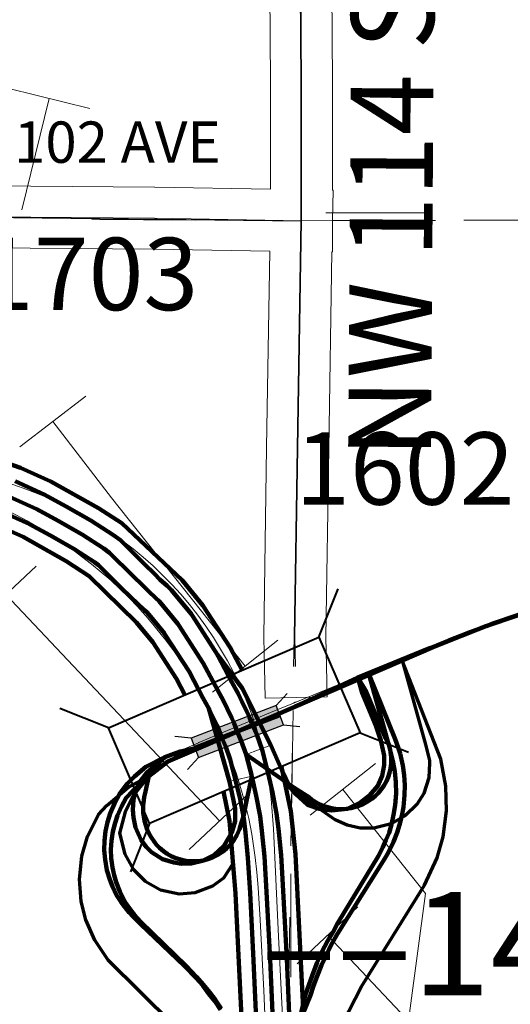
# Model space of a CAD drawing. Extents: x -24 to 20, y -39.8 to -5.8.
# Drawn here: x -14.5 to -14, y -18.2 to -17.3 of the extents above; entities that cross this region are included whole.
import ezdxf
from ezdxf.enums import TextEntityAlignment as Align

# ---------------------------------------------------------------- set-up
doc = ezdxf.new("R2010")
doc.units = ezdxf.units.MI
doc.header["$MEASUREMENT"] = 0
doc.linetypes.add('DGN Style 1', pattern=[0.03005, 5e-05, -0.03])
doc.linetypes.add('DGN Style 2', pattern=[0.05, 0.03, -0.02])
for name, color, linetype, lineweight in [('tdCoDivCarto', 2, 'Continuous', 0), ('tdCoPipe1', 7, 'Continuous', 0), ('tdCoPipe2', 7, 'Continuous', 0), ('tdCoPriCL', 7, 'Continuous', 0), ('tdCoPriDiv', 1, 'Continuous', 140), ('tdCoPriNonDiv', 1, 'Continuous', 211), ('tdCoPriNonDivCL', 16, 'Continuous', 0), ('tdCoPriRamp', 1, 'Continuous', 70), ('tdCoSecRdNmbr', 1, 'Continuous', 13), ('tdCoSecRdTxt', 7, 'Continuous', 0), ('tdCoSecRteBand', 7, 'Continuous', 30), ('tdCoSecRteCL', 7, 'Continuous', 0), ('tdCoSectLine', 7, 'DGN Style 1', 13), ('tdCoSectLinePart', 7, 'DGN Style 1', 13), ('tdCoStrucNonDivPri', 7, 'Continuous', 40), ('tdCoSurfAsphalt', 2, 'Continuous', 0), ('tdPIDivCL', 2, 'DGN Style 1', 0), ('tdPIPri', 1, 'Continuous', 0), ('tdPIPriCL', 1, 'DGN Style 1', 0), ('tdPISecCL', 4, 'DGN Style 2', 0), ('tdPISectLine', 7, 'DGN Style 1', 13), ('tdPIStruc', 7, 'Continuous', 0), ('tdStHwyPriRefPost1', 7, 'Continuous', 0)]:
    doc.layers.add(name, color=color, linetype=linetype, lineweight=lineweight)
doc.styles.add('Style-Century Gothic', font='GOTHIC.TTF')
doc.styles.add('Style-Tw Cen MT', font='TCM_____.TTF')
doc.styles.add('Style-Verdana', font='verdana.ttf')

# ---------------------------------------------------------------- blocks, each defined once
blk = doc.blocks.new('BR_PRI_NON_DIV')
at = {"layer": 'tdPIStruc', "color": 7, "linetype": 'Continuous', "lineweight": 30, "flags": 128}
for points in [[(0.022, 0.01), (-0.022, 0.01), (-0.02907, 0.01707)], [(0.022, -0.01), (0.022, 0), (0.022, 0.01), (0.02907, 0.01707)], [(-0.022, 0.01), (-0.022, 0), (-0.022, -0.01), (-0.02907, -0.01707)], [(-0.022, -0.01), (0.022, -0.01), (0.02907, -0.01707)]]:
    blk.add_lwpolyline(points, dxfattribs=at)
at = {"layer": 'tdPIStruc', "color": 1, "linetype": 'Continuous', "lineweight": 200, "flags": 128}
blk.add_lwpolyline([(-0.022, 0), (0, 0), (0.022, 0)], dxfattribs=at)
at = {"layer": 'tdPIStruc', "color": 250, "linetype": 'Continuous', "lineweight": 30}
blk.add_solid([(-0.022, 0.01), (0.022, 0.01), (-0.022, -0.01), (0.022, -0.01)], dxfattribs=at)
blk = doc.blocks.new('BRIGE2')
at = {"layer": 'tdCoStrucNonDivPri', "color": 7, "linetype": 'Continuous', "lineweight": 40}
for p, q in [((-0.10645, 0.04811), (-0.14208, 0.08376)), ((0.11525, 0.04811), (0.1509, 0.08376)), ((-0.10645, -0.05263), (-0.10645, 0.04811)), ((-0.10645, 0.04811), (0.11525, 0.04811)), ((0.11525, 0.04811), (0.11525, -0.05263)), ((-0.10645, -0.05263), (-0.14208, -0.08828)), ((0.11525, -0.05263), (-0.10645, -0.05263)), ((0.11525, -0.05263), (0.1509, -0.08828))]:
    blk.add_line(p, q, dxfattribs=at)
blk.add_point((-0.10645, -0.05263), dxfattribs=at)

msp = doc.modelspace()

# ---------------------------------------------------------------- linework, layer by layer
at = {"layer": 'tdCoDivCarto', "color": 2, "linetype": 'Continuous', "lineweight": 13, "flags": 128}
for points in [[(-14.41244, -17.76117), (-14.41244, -17.76117), (-14.42309, -17.75419), (-14.434, -17.74761), (-14.44513, -17.74143), (-14.4554, -17.73594), (-14.46584, -17.73079), (-14.47645, -17.726), (-14.48721, -17.72157), (-14.49811, -17.71749), (-14.50915, -17.71379), (-14.51403, -17.71233)], [(-14.52225, -17.73538), (-14.51671, -17.73787), (-14.50543, -17.74337), (-14.49433, -17.74922), (-14.48342, -17.75543), (-14.47272, -17.76197), (-14.46222, -17.76885), (-14.45194, -17.77605), (-14.4419, -17.78357), (-14.43221, -17.79096), (-14.42275, -17.79865), (-14.41354, -17.80663), (-14.40458, -17.8149), (-14.39589, -17.82344), (-14.38747, -17.83226), (-14.38309, -17.83713)], [(-14.36972, -17.79551), (-14.37256, -17.7928), (-14.38209, -17.78435), (-14.39192, -17.77626), (-14.40204, -17.76852), (-14.41244, -17.76117)], [(-14.28955, -17.90649), (-14.2946, -17.8963), (-14.30074, -17.88466), (-14.30729, -17.87326), (-14.31424, -17.8621), (-14.32158, -17.85119), (-14.32932, -17.84055), (-14.33742, -17.8302), (-14.3459, -17.82014), (-14.35445, -17.81071), (-14.36334, -17.80159), (-14.36972, -17.79551)], [(-14.38309, -17.83713), (-14.37932, -17.84133), (-14.37147, -17.85065), (-14.3634, -17.86059), (-14.36026, -17.86468)], [(-14.36026, -17.86468), (-14.3556, -17.87075), (-14.34809, -17.88111), (-14.34086, -17.89168), (-14.33392, -17.90244), (-14.32728, -17.91339), (-14.31951, -17.92854)], [(-14.27545, -17.9417), (-14.27664, -17.93808), (-14.28057, -17.9274), (-14.28487, -17.91686), (-14.28955, -17.90649)], [(-14.31951, -17.92854), (-14.31524, -17.93686), (-14.31284, -17.94198), (-14.30755, -17.95324), (-14.30639, -17.95611)], [(-14.26678, -17.97131), (-14.26678, -17.97131), (-14.26994, -17.95982), (-14.2731, -17.94889), (-14.27545, -17.9417)], [(-14.30639, -17.95611), (-14.30163, -17.96784), (-14.29631, -17.98184), (-14.29196, -17.99408), (-14.29038, -17.99959)], [(-14.24486, -18.28768), (-14.24785, -18.22201), (-14.2512, -18.15139), (-14.25633, -18.04722), (-14.2585, -18.01822), (-14.25991, -18.00638), (-14.26176, -17.99461), (-14.26405, -17.98291), (-14.26678, -17.97131)], [(-14.29038, -17.99959), (-14.28822, -18.0071), (-14.28427, -18.02051), (-14.28013, -18.03728), (-14.27697, -18.05228), (-14.27381, -18.07477), (-14.27243, -18.08917), (-14.27086, -18.10396), (-14.26908, -18.13513), (-14.26553, -18.20359), (-14.26183, -18.28844)]]:
    msp.add_lwpolyline(points, dxfattribs=at)
at = {"layer": 'tdCoPipe1', "color": 7, "linetype": 'Continuous', "lineweight": 0}
for p, q in [((-14.51206, -17.33082), (-14.4339, -17.35002)), ((-14.5015, -17.67756), (-14.43776, -17.62842)), ((-14.31509, -17.91483), (-14.25189, -17.86475)), ((-14.22063, -18.03406), (-14.15754, -17.98408))]:
    msp.add_line(p, q, dxfattribs=at)
at = {"layer": 'tdCoPipe1', "color": 7, "linetype": 'Continuous', "lineweight": 0, "flags": 128}
for points in [[(-14.47291, -17.34043), (-14.49935, -17.44805)], [(-14.46957, -17.65295), (-14.41265, -17.72678), (-14.2835, -17.88979)], [(-14.18903, -18.00903), (-14.10933, -18.10962), (-14.13225, -18.28097)]]:
    msp.add_lwpolyline(points, dxfattribs=at)
at = {"layer": 'tdCoPipe2', "color": 7, "linetype": 'Continuous', "lineweight": 0}
for p, q in [((-14.5443, -17.84813), (-14.48575, -17.7929)), ((-14.33761, -18.06723), (-14.27895, -18.0119)), ((-14.23322, -18.17789), (-14.17467, -18.12265))]:
    msp.add_line(p, q, dxfattribs=at)
at = {"layer": 'tdCoPipe2', "color": 7, "linetype": 'Continuous', "lineweight": 0, "flags": 128}
for points in [[(-14.51498, -17.82047), (-14.30829, -18.03957)], [(-14.2039, -18.15022), (-13.99721, -18.36932)]]:
    msp.add_lwpolyline(points, dxfattribs=at)
at = {"layer": 'tdCoPriCL', "color": 7, "linetype": 'Continuous', "lineweight": 0, "flags": 128}
for points in [[(-14.51193, -17.72573), (-14.48497, -17.73789), (-14.46454, -17.74913), (-14.44104, -17.76242), (-14.42013, -17.77596), (-14.41473, -17.78006), (-14.39216, -17.80248), (-14.38259, -17.81187), (-14.377, -17.81735), (-14.36994, -17.82387), (-14.36662, -17.82702), (-14.34874, -17.84874), (-14.34804, -17.84982), (-14.32407, -17.88683), (-14.31045, -17.91282), (-14.3046, -17.92346), (-14.30107, -17.9308), (-14.29649, -17.94017), (-14.29426, -17.94536), (-14.29126, -17.95306)], [(-14.00983, -17.83686), (-14.02807, -17.84297), (-14.03751, -17.84627), (-14.04407, -17.84862), (-14.05046, -17.85095), (-14.05094, -17.85113), (-14.05815, -17.85382), (-14.06647, -17.857), (-14.07594, -17.86071), (-14.08441, -17.86412), (-14.09187, -17.86719), (-14.09946, -17.87039), (-14.10427, -17.87203), (-14.10536, -17.87251), (-14.17475, -17.90064)], [(-14.17475, -17.90064), (-14.23532, -17.92895), (-14.24903, -17.93486), (-14.29126, -17.95306)], [(-14.17475, -17.90064), (-14.17035, -17.91549), (-14.15733, -17.94721), (-14.15238, -17.9617), (-14.14927, -17.97637), (-14.14908, -17.98554), (-14.1511, -17.99599), (-14.1555, -18.00571), (-14.16339, -18.01488), (-14.172, -18.02184), (-14.18484, -18.02771), (-14.20024, -18.02936), (-14.21198, -18.02771), (-14.22335, -18.02386), (-14.23472, -18.01359), (-14.2404, -18.00644), (-14.2481, -17.99049), (-14.25892, -17.9661), (-14.28263, -17.97533)], [(-14.2327, -18.23877), (-14.22573, -18.20851), (-14.21858, -18.18853), (-14.214, -18.17661), (-14.20941, -18.16616), (-14.20409, -18.15589), (-14.19859, -18.1469), (-14.19419, -18.13828), (-14.15458, -18.07319), (-14.15055, -18.06494), (-14.14762, -18.05815), (-14.1445, -18.051), (-14.14211, -18.04293), (-14.1401, -18.03358), (-14.13863, -18.02423), (-14.13753, -18.01286), (-14.1379, -18.00204), (-14.13881, -17.99177), (-14.14065, -17.98297), (-14.14257, -17.97509), (-14.1445, -17.9672), (-14.14798, -17.95932), (-14.16742, -17.91292), (-14.17475, -17.90064)], [(-14.36139, -17.9778), (-14.34645, -17.97228), (-14.32462, -17.96745), (-14.29126, -17.95306)], [(-14.29126, -17.95306), (-14.28735, -17.9619), (-14.28263, -17.97533)], [(-14.36139, -17.9778), (-14.3798, -17.98721), (-14.39044, -17.99642), (-14.39762, -18.00369), (-14.40502, -18.01355), (-14.41009, -18.02264), (-14.41404, -18.03223), (-14.41657, -18.04069), (-14.41848, -18.04942), (-14.4196, -18.05873), (-14.41988, -18.06789), (-14.41911, -18.07698), (-14.41749, -18.08713), (-14.41446, -18.09629), (-14.41199, -18.10298), (-14.40798, -18.11123), (-14.40354, -18.11813), (-14.40015, -18.1225), (-14.39585, -18.12821), (-14.39184, -18.13244), (-14.38472, -18.13935), (-14.34216, -18.18002), (-14.33099, -18.19167), (-14.32462, -18.19888), (-14.31861, -18.20693), (-14.31297, -18.21402), (-14.30744, -18.22231)], [(-14.27727, -17.99626), (-14.2989, -18.00154), (-14.29614, -18.01369), (-14.29322, -18.02764), (-14.29315, -18.03969), (-14.29653, -18.05074), (-14.30379, -18.06332), (-14.31382, -18.07273), (-14.32487, -18.07805), (-14.33551, -18.08082), (-14.34512, -18.08102), (-14.35249, -18.0799), (-14.36353, -18.07642), (-14.37407, -18.06977), (-14.37939, -18.06465), (-14.3843, -18.05831), (-14.38706, -18.05156), (-14.38952, -18.04583), (-14.39156, -18.03611), (-14.39218, -18.02875), (-14.39167, -18.01923), (-14.38962, -18.01074), (-14.38594, -18.00256), (-14.37878, -17.99294), (-14.36139, -17.9778)], [(-14.28263, -17.97533), (-14.27727, -17.99626)], [(-14.27727, -17.99626), (-14.2729, -18.01511), (-14.26917, -18.03482), (-14.26742, -18.04903), (-14.26493, -18.07397), (-14.26294, -18.10824), (-14.25946, -18.17376), (-14.25432, -18.2881)]]:
    msp.add_lwpolyline(points, dxfattribs=at)
at = {"layer": 'tdCoPriDiv', "color": 1, "linetype": 'Continuous', "lineweight": 140, "flags": 128}
for points in [[(-16.33194, -17.08787), (-16.30718, -17.10571), (-16.27286, -17.12646), (-16.23502, -17.14619), (-15.97683, -17.29268), (-15.93877, -17.31324), (-15.86867, -17.34109), (-15.54263, -17.42575), (-15.42658, -17.45491), (-14.78234, -17.62108), (-14.57908, -17.67327), (-14.52503, -17.68954), (-14.50086, -17.69779), (-14.47151, -17.71102), (-14.42545, -17.73674), (-14.40284, -17.75137), (-14.3446, -17.8065), (-14.32445, -17.83099), (-14.2981, -17.87167), (-14.28655, -17.89372)], [(-16.36701, -17.13656), (-16.34029, -17.15581), (-16.30228, -17.17879), (-16.26447, -17.1985), (-16.00573, -17.34526), (-15.96469, -17.36744), (-15.88706, -17.39826), (-15.55748, -17.48389), (-15.44181, -17.51294), (-14.79755, -17.67912), (-14.5949, -17.73115), (-14.54371, -17.74657), (-14.52292, -17.75366), (-14.49835, -17.76474), (-14.45655, -17.78808), (-14.43442, -17.80273), (-14.38856, -17.84751), (-14.37295, -17.86648), (-14.34996, -17.90196), (-14.34181, -17.91753)], [(-14.2486, -17.98707), (-14.23947, -18.03018), (-14.23498, -18.0716), (-14.22325, -18.30587), (-14.2183, -18.40552), (-14.2074, -18.64398), (-14.19517, -18.89254), (-14.19232, -18.93348), (-14.17818, -19.28072), (-14.17398, -19.46798)], [(-14.23398, -19.46872), (-14.23815, -19.28246), (-14.2523, -18.93592), (-14.25508, -18.89595), (-14.26738, -18.64586), (-14.27818, -18.40942), (-14.28313, -18.3096), (-14.29286, -18.10989), (-14.29878, -18.03944), (-14.30457, -18.01119)]]:
    msp.add_lwpolyline(points, dxfattribs=at)
at = {"layer": 'tdCoPriNonDiv', "color": 1, "linetype": 'Continuous', "lineweight": 211, "flags": 128}
msp.add_lwpolyline([(-13.3012, -17.25955), (-13.32118, -17.30612), (-13.34542, -17.35064), (-13.37088, -17.38886), (-13.40083, -17.42634), (-13.6402, -17.6826), (-13.66946, -17.71007), (-13.6967, -17.73012), (-13.72589, -17.74704), (-13.76168, -17.76252), (-13.98963, -17.83055), (-14.0509, -17.85112), (-14.09942, -17.87038), (-14.32458, -17.96744), (-14.35819, -17.98188), (-14.37659, -17.99606)], dxfattribs=at)
at = {"layer": 'tdCoPriNonDivCL', "color": 16, "linetype": 'Continuous', "lineweight": 0, "flags": 128}
for points in [[(-14.01775, -17.83878), (-14.0387, -17.84541), (-14.05087, -17.84979), (-14.06131, -17.85355), (-14.08483, -17.86245), (-14.106, -17.87093), (-14.12357, -17.87797), (-14.17502, -17.9), (-14.1754, -17.90017), (-14.17814, -17.90134), (-14.23673, -17.92542), (-14.25516, -17.93299), (-14.25525, -17.93303), (-14.32842, -17.96374), (-14.32884, -17.96392), (-14.34675, -17.97158), (-14.3545, -17.9749), (-14.36686, -17.98108)], [(-14.01775, -17.83878), (-14.0387, -17.84541), (-14.05087, -17.84979), (-14.06131, -17.85355), (-14.08483, -17.86245), (-14.106, -17.87093), (-14.12357, -17.87797), (-14.17502, -17.9), (-14.1754, -17.90017), (-14.17814, -17.90134), (-14.2345, -17.9245), (-14.23514, -17.92476), (-14.23673, -17.92542), (-14.25516, -17.93299), (-14.25525, -17.93303), (-14.32842, -17.96374), (-14.32884, -17.96392), (-14.34675, -17.97158), (-14.3545, -17.9749), (-14.36686, -17.98108)]]:
    msp.add_lwpolyline(points, dxfattribs=at)
at = {"layer": 'tdCoPriRamp', "color": 1, "linetype": 'Continuous', "lineweight": 70, "flags": 128}
for points in [[(-14.13188, -17.88436), (-14.1092, -17.96566), (-14.10546, -17.98106), (-14.10532, -17.98326), (-14.10609, -17.99786), (-14.11097, -18.01287), (-14.11768, -18.02367), (-14.12859, -18.03442), (-14.14233, -18.04219), (-14.15927, -18.04662), (-14.17256, -18.04661), (-14.18505, -18.04379), (-14.19647, -18.03846), (-14.2449, -18.00451)], [(-14.2225, -18.32105), (-14.20275, -18.27199), (-14.18936, -18.23568), (-14.1712, -18.19989), (-14.11018, -18.10175), (-14.09798, -18.07534), (-14.09224, -18.055), (-14.08898, -18.02984), (-14.08959, -18.0059), (-14.09453, -17.97976), (-14.13188, -17.88436)], [(-14.28149, -18.3427), (-14.29109, -18.32148), (-14.31049, -18.28806), (-14.33229, -18.25899), (-14.35312, -18.23657), (-14.41594, -18.17422), (-14.42901, -18.15502), (-14.43759, -18.13538), (-14.44211, -18.11741), (-14.44383, -18.09582), (-14.44155, -18.07375), (-14.43609, -18.05459), (-14.42548, -18.03333), (-14.41742, -18.02458), (-14.39637, -18.00702), (-14.37659, -17.99606)], [(-14.37659, -17.99606), (-14.39081, -18.01351), (-14.39957, -18.03083), (-14.40494, -18.05145), (-14.40006, -18.07157), (-14.3917, -18.08617), (-14.38019, -18.09786), (-14.36543, -18.10614), (-14.34735, -18.11002), (-14.33193, -18.10884), (-14.31468, -18.10227), (-14.30408, -18.0945), (-14.29531, -18.08073)]]:
    msp.add_lwpolyline(points, dxfattribs=at)
at = {"layer": 'tdCoSecRteBand', "color": 7, "linetype": 'Continuous', "lineweight": 0, "flags": 128}
for points in [[(-14.25915, -17.42822), (-14.25915, -17.32519), (-14.25973, -17.23544), (-14.25973, -17.23535), (-14.26048, -17.01611), (-14.26087, -16.98597), (-14.26122, -16.98597), (-14.26122, -16.9857), (-14.3974, -16.98459), (-14.39745, -16.98459), (-14.53487, -16.98325), (-14.53497, -16.98325), (-14.69909, -16.9811), (-14.69901, -17.02365), (-14.69901, -17.02371), (-14.69901, -17.02375), (-14.69926, -17.21962), (-14.69926, -17.21969), (-14.70003, -17.42245), (-14.57074, -17.4246), (-14.37111, -17.42633), (-14.37086, -17.42633), (-14.25915, -17.42822)], [(-14.19973, -17.2351), (-14.19915, -17.3249), (-14.19915, -17.32509), (-14.19915, -17.42923), (-14.19866, -17.42924), (-14.19866, -17.42924), (-14.19865, -17.42924), (-14.19915, -17.45899), (-14.19915, -17.48873), (-14.19964, -17.48873), (-14.2028, -17.67898), (-14.20561, -17.86155), (-14.20497, -17.88938), (-14.20429, -17.91938), (-14.26427, -17.92075), (-14.26496, -17.89075), (-14.26561, -17.86235), (-14.26562, -17.86166), (-14.26561, -17.8612), (-14.2628, -17.67804), (-14.2628, -17.678), (-14.25964, -17.48822), (-14.37175, -17.48633), (-14.57138, -17.4846)]]:
    msp.add_lwpolyline(points, dxfattribs=at)
at = {"layer": 'tdCoSecRteCL', "color": 7, "linetype": 'Continuous', "lineweight": 13, "flags": 128}
for points in [[(-14.22915, -17.45873), (-14.22915, -17.32509), (-14.22973, -17.23525), (-14.23048, -17.01587), (-14.23125, -16.95594)], [(-14.73014, -17.45315), (-14.71884, -17.45214), (-14.57112, -17.4546), (-14.37137, -17.45633), (-14.22915, -17.45873)], [(-14.23497, -17.88994), (-14.23562, -17.86166), (-14.2328, -17.6785), (-14.22915, -17.45873)], [(-14.23497, -17.89007), (-14.23497, -17.88994)]]:
    msp.add_lwpolyline(points, dxfattribs=at)
at = {"layer": 'tdCoSectLine', "color": 7, "linetype": 'DGN Style 1', "lineweight": 0, "flags": 128}
for points in [[(-14.22864, -16.44883), (-14.22949, -17.45872)], [(-15.23188, -17.45352), (-14.22949, -17.45872)], [(-14.22949, -17.45872), (-13.22775, -17.45578)], [(-14.24578, -18.46344), (-14.22949, -17.45872)]]:
    msp.add_lwpolyline(points, dxfattribs=at)
at = {"layer": 'tdCoSectLinePart', "color": 7, "linetype": 'DGN Style 1', "lineweight": 0, "flags": 128}
for points in [[(-14.1995, -17.45864), (-13.22775, -17.45578)], [(-14.24528, -18.43257), (-14.23697, -17.91995)]]:
    msp.add_lwpolyline(points, dxfattribs=at)
at = {"layer": 'tdCoSurfAsphalt', "color": 2, "linetype": 'Continuous', "lineweight": 0, "flags": 128}
for points in [[(-14.22915, -17.45873), (-14.22915, -17.32509), (-14.22973, -17.23525), (-14.23048, -17.01587), (-14.23125, -16.95594)], [(-14.73014, -17.45315), (-14.71884, -17.45214), (-14.57112, -17.4546), (-14.37137, -17.45633), (-14.22915, -17.45873)], [(-14.23497, -17.88994), (-14.23562, -17.86166), (-14.2328, -17.6785), (-14.22915, -17.45873)], [(-14.23497, -17.89007), (-14.23497, -17.88994)]]:
    msp.add_lwpolyline(points, dxfattribs=at)
at = {"layer": 'tdPIDivCL', "color": 2, "linetype": 'Continuous', "lineweight": 13, "flags": 128}
msp.add_lwpolyline([(-14.51189, -17.72572), (-14.48493, -17.73788), (-14.4645, -17.74912), (-14.441, -17.76241), (-14.42009, -17.77595), (-14.41469, -17.78005), (-14.39213, -17.80247), (-14.38255, -17.81186), (-14.37696, -17.81734), (-14.3699, -17.82386), (-14.36658, -17.82701), (-14.3487, -17.84873), (-14.348, -17.84981), (-14.32403, -17.88682), (-14.31042, -17.91281), (-14.30456, -17.92345), (-14.30103, -17.93079), (-14.29645, -17.94017), (-14.29422, -17.94535), (-14.29122, -17.95305), (-14.28731, -17.96189), (-14.28259, -17.97532), (-14.27723, -17.99625), (-14.27287, -18.0151), (-14.26913, -18.03481), (-14.26738, -18.04902), (-14.26489, -18.07396), (-14.2629, -18.10823), (-14.25942, -18.17375), (-14.25428, -18.28809)], dxfattribs=at)
at = {"layer": 'tdPIPri', "color": 1, "linetype": 'Continuous', "lineweight": 120, "flags": 128}
for points in [[(-14.50601, -17.71083), (-14.47778, -17.72355), (-14.4567, -17.73515), (-14.4327, -17.74872), (-14.41089, -17.76284), (-14.40416, -17.76795), (-14.38089, -17.79109), (-14.37135, -17.80044), (-14.36593, -17.80575), (-14.35897, -17.81218), (-14.35486, -17.81607), (-14.33577, -17.83927), (-14.33457, -17.84111), (-14.3102, -17.87874), (-14.29632, -17.90524), (-14.29033, -17.91612), (-14.28664, -17.92381), (-14.28191, -17.93349), (-14.27942, -17.93929), (-14.27645, -17.9469), (-14.27242, -17.95599), (-14.26727, -17.97068), (-14.26169, -17.99246), (-14.25721, -18.01181), (-14.25331, -18.03234), (-14.25148, -18.04725), (-14.24893, -18.0727), (-14.24693, -18.10734), (-14.24344, -18.17296), (-14.2383, -18.28729)], [(-14.51189, -17.72572), (-14.48493, -17.73788), (-14.4645, -17.74912), (-14.441, -17.76241), (-14.42009, -17.77595), (-14.41469, -17.78005), (-14.39213, -17.80247), (-14.38255, -17.81186), (-14.37696, -17.81734), (-14.3699, -17.82386), (-14.36658, -17.82701), (-14.3487, -17.84873), (-14.348, -17.84981), (-14.32403, -17.88682), (-14.31042, -17.91281), (-14.30456, -17.92345), (-14.30103, -17.93079), (-14.29645, -17.94017), (-14.29422, -17.94535), (-14.29122, -17.95305)], [(-14.51777, -17.74062), (-14.49209, -17.7522), (-14.47229, -17.76309), (-14.44929, -17.7761), (-14.42929, -17.78905), (-14.42521, -17.79215), (-14.40337, -17.81386), (-14.39376, -17.82328), (-14.388, -17.82893), (-14.38083, -17.83555), (-14.37831, -17.83794), (-14.36164, -17.85819), (-14.36143, -17.85851), (-14.33786, -17.8949), (-14.32451, -17.92038), (-14.31879, -17.93078), (-14.31543, -17.93777), (-14.311, -17.94684), (-14.30903, -17.95142), (-14.306, -17.9592), (-14.3022, -17.96779), (-14.29792, -17.97997), (-14.29278, -18.00004), (-14.28853, -18.0184), (-14.28494, -18.03728), (-14.28328, -18.05079), (-14.28084, -18.07522), (-14.27888, -18.10912), (-14.2754, -18.17453), (-14.27026, -18.28889)], [(-14.36135, -17.97779), (-14.34641, -17.97227), (-14.32458, -17.96744), (-14.29122, -17.95305), (-14.24899, -17.93485), (-14.23528, -17.92894), (-14.17472, -17.90063), (-14.10533, -17.8725), (-14.10423, -17.87203), (-14.09942, -17.87038), (-14.09183, -17.86718), (-14.08437, -17.86411), (-14.0759, -17.8607), (-14.06643, -17.85699), (-14.05811, -17.85381), (-14.0509, -17.85112), (-14.05042, -17.85094), (-14.04403, -17.84861), (-14.03747, -17.84626), (-14.02803, -17.84296), (-14.0098, -17.83685)], [(-14.0098, -17.83685), (-14.02803, -17.84296), (-14.03747, -17.84626), (-14.04403, -17.84861), (-14.05042, -17.85094), (-14.0509, -17.85112), (-14.05811, -17.85381), (-14.06643, -17.85699), (-14.0759, -17.8607), (-14.08437, -17.86411), (-14.09183, -17.86718), (-14.09942, -17.87038), (-14.10423, -17.87203), (-14.10533, -17.8725), (-14.16375, -17.8981)], [(-14.14253, -17.97508), (-14.14446, -17.96719), (-14.14794, -17.95931), (-14.16738, -17.91291), (-14.17472, -17.90063), (-14.17031, -17.91548), (-14.1573, -17.9472), (-14.15234, -17.96169), (-14.14923, -17.97636), (-14.14904, -17.98553), (-14.15106, -17.99598), (-14.15546, -18.0057), (-14.16335, -18.01487), (-14.17196, -18.02184), (-14.1848, -18.0277), (-14.2002, -18.02935), (-14.21194, -18.0277), (-14.22331, -18.02385), (-14.23468, -18.01358), (-14.24036, -18.00643), (-14.24806, -17.99048), (-14.25888, -17.96609), (-14.28647, -17.9112), (-14.3102, -17.87874)], [(-14.16375, -17.8981), (-14.23528, -17.92894), (-14.24899, -17.93485), (-14.29122, -17.95305)], [(-14.16375, -17.8981), (-14.14561, -17.96314), (-14.14446, -17.96643), (-14.14339, -17.97052), (-14.14261, -17.97546), (-14.1425, -17.97722), (-14.14236, -17.97944), (-14.1425, -17.98416), (-14.14312, -17.9889), (-14.1441, -17.99315), (-14.14546, -17.99728), (-14.14702, -18.00091), (-14.14961, -18.0056), (-14.15239, -18.00955), (-14.15498, -18.01259), (-14.158, -18.01557), (-14.16111, -18.01815), (-14.16568, -18.02121), (-14.16942, -18.02319), (-14.17211, -18.02436), (-14.17481, -18.02537), (-14.17774, -18.02632), (-14.18154, -18.02726), (-14.18566, -18.0279), (-14.19165, -18.02819), (-14.19629, -18.0279), (-14.20012, -18.0273), (-14.20628, -18.02565), (-14.21125, -18.02362), (-14.21542, -18.02138), (-14.21938, -18.01871), (-14.22321, -18.0155), (-14.23754, -18.00656), (-14.25225, -17.99627), (-14.28259, -17.97532)], [(-14.16375, -17.8981), (-14.13859, -17.96026), (-14.1372, -17.96385), (-14.13525, -17.96953), (-14.13387, -17.97442), (-14.13306, -17.97727), (-14.13122, -17.98589), (-14.12991, -17.99533), (-14.12931, -18.00481), (-14.12942, -18.01449), (-14.13053, -18.02607), (-14.13204, -18.03461), (-14.13423, -18.0434), (-14.13663, -18.05088), (-14.14014, -18.05971), (-14.1431, -18.06596), (-14.14639, -18.07201), (-14.14866, -18.0758), (-14.19104, -18.14362), (-14.19521, -18.15052), (-14.20063, -18.16025), (-14.20567, -18.17026), (-14.20974, -18.17915), (-14.21406, -18.1897), (-14.21749, -18.1991), (-14.22045, -18.2082), (-14.25413, -18.29147)], [(-14.31879, -17.93078), (-14.29886, -18.00153), (-14.2961, -18.01369), (-14.29318, -18.02763), (-14.29312, -18.03968), (-14.29649, -18.05073), (-14.30375, -18.06331), (-14.31378, -18.07273), (-14.32483, -18.07804), (-14.33547, -18.08081), (-14.34508, -18.08101), (-14.35245, -18.07989), (-14.3635, -18.07641), (-14.37403, -18.06976), (-14.37935, -18.06464), (-14.38426, -18.0583), (-14.38702, -18.05155), (-14.38948, -18.04582), (-14.39153, -18.0361), (-14.39214, -18.02874), (-14.39163, -18.01922), (-14.38958, -18.01073), (-14.3859, -18.00255), (-14.37874, -17.99293), (-14.36135, -17.97779)], [(-14.29122, -17.95305), (-14.32458, -17.96744), (-14.35164, -17.97876), (-14.35819, -17.98188), (-14.36517, -17.98641), (-14.37175, -17.99189), (-14.37659, -17.99606)], [(-14.29122, -17.95305), (-14.28731, -17.96189), (-14.28259, -17.97532)], [(-14.23266, -18.23876), (-14.22569, -18.20851), (-14.21854, -18.18852), (-14.21396, -18.1766), (-14.20937, -18.16615), (-14.20405, -18.15588), (-14.19855, -18.14689), (-14.19415, -18.13828), (-14.15454, -18.07318), (-14.15051, -18.06493), (-14.14758, -18.05814), (-14.14446, -18.05099), (-14.14208, -18.04292), (-14.14006, -18.03357), (-14.13859, -18.02422), (-14.13749, -18.01285), (-14.13786, -18.00203), (-14.13877, -17.99176), (-14.14061, -17.98296), (-14.14253, -17.97508), (-14.14446, -17.96719)], [(-14.36135, -17.97779), (-14.37976, -17.98721), (-14.3904, -17.99641), (-14.39758, -18.00368), (-14.40498, -18.01354), (-14.41005, -18.02264), (-14.414, -18.03222), (-14.41653, -18.04068), (-14.41844, -18.04941), (-14.41956, -18.05872), (-14.41985, -18.06788), (-14.41907, -18.07697), (-14.41745, -18.08712), (-14.41442, -18.09628), (-14.41195, -18.10297), (-14.40794, -18.11122), (-14.4035, -18.11813), (-14.40011, -18.12249), (-14.39581, -18.1282), (-14.3918, -18.13243), (-14.38468, -18.13934), (-14.34213, -18.18001), (-14.33095, -18.19167), (-14.32458, -18.19887), (-14.31858, -18.20692), (-14.31293, -18.21401), (-14.3074, -18.2223)], [(-14.28259, -17.97532), (-14.27723, -17.99625)], [(-14.30664, -18.22106), (-14.31261, -18.21246), (-14.31804, -18.20524), (-14.32408, -18.1978), (-14.33061, -18.19035), (-14.34074, -18.17986), (-14.38431, -18.13724), (-14.391, -18.12999), (-14.39455, -18.12544), (-14.39847, -18.11969), (-14.40145, -18.11463), (-14.40486, -18.10776), (-14.40832, -18.09891), (-14.41032, -18.09213), (-14.41193, -18.08454), (-14.41302, -18.07572), (-14.4133, -18.06727), (-14.41285, -18.05884), (-14.41149, -18.04961), (-14.4093, -18.04151), (-14.40712, -18.03429), (-14.40328, -18.02546), (-14.39863, -18.01727), (-14.39218, -18.01028), (-14.37659, -17.99606)], [(-14.27723, -17.99625), (-14.28238, -18.02057), (-14.28526, -18.03513), (-14.28745, -18.04218), (-14.28902, -18.04745), (-14.29158, -18.05327), (-14.29462, -18.05831), (-14.2975, -18.06205), (-14.30151, -18.06621), (-14.3055, -18.0695), (-14.30999, -18.07242), (-14.31438, -18.07465), (-14.31876, -18.07633), (-14.32379, -18.07768), (-14.32889, -18.07847), (-14.33613, -18.07863), (-14.34074, -18.07815), (-14.34484, -18.07733), (-14.35059, -18.07553), (-14.35498, -18.07357), (-14.35892, -18.07133), (-14.36239, -18.0689), (-14.36625, -18.06559), (-14.36915, -18.06256), (-14.3716, -18.05955), (-14.37387, -18.05631), (-14.37601, -18.05268), (-14.3783, -18.04787), (-14.381, -18.03945), (-14.38219, -18.03177), (-14.3823, -18.02464), (-14.38124, -18.01651), (-14.37998, -18.01102), (-14.37659, -17.99606)], [(-14.27723, -17.99625), (-14.27287, -18.0151), (-14.26913, -18.03481), (-14.26738, -18.04902), (-14.26489, -18.07396), (-14.2629, -18.10823), (-14.25942, -18.17375), (-14.25413, -18.29147)]]:
    msp.add_lwpolyline(points, dxfattribs=at)
at = {"layer": 'tdPIPriCL', "color": 1, "linetype": 'Continuous', "lineweight": 13, "flags": 128}
msp.add_lwpolyline([(-14.51189, -17.72572), (-14.48493, -17.73788), (-14.4645, -17.74912), (-14.441, -17.76241), (-14.42009, -17.77595), (-14.41469, -17.78005), (-14.39213, -17.80247), (-14.38255, -17.81186), (-14.37696, -17.81734), (-14.3699, -17.82386), (-14.36658, -17.82701), (-14.3487, -17.84873), (-14.348, -17.84981), (-14.32403, -17.88682), (-14.31042, -17.91281), (-14.30456, -17.92345), (-14.30103, -17.93079), (-14.29645, -17.94017), (-14.29422, -17.94535), (-14.29122, -17.95305), (-14.28731, -17.96189), (-14.28259, -17.97532), (-14.27723, -17.99625), (-14.27287, -18.0151), (-14.26913, -18.03481), (-14.26738, -18.04902), (-14.26489, -18.07396), (-14.2629, -18.10823), (-14.25942, -18.17375), (-14.25428, -18.28809)], dxfattribs=at)
at = {"layer": 'tdPISecCL', "color": 4, "linetype": 'Continuous', "lineweight": 30, "flags": 128}
for points in [[(-14.22949, -17.45872), (-14.22949, -17.32508), (-14.23007, -17.23524), (-14.23082, -17.01586), (-14.23159, -16.95593)], [(-14.22949, -17.45872), (-14.22949, -17.32508), (-14.23007, -17.23524), (-14.23082, -17.01586), (-14.23159, -16.95593)], [(-14.73048, -17.45314), (-14.22949, -17.45872)], [(-14.73048, -17.45314), (-14.22949, -17.45872)], [(-14.23657, -17.88996), (-14.23596, -17.86165), (-14.23314, -17.67849), (-14.22949, -17.45872)], [(-14.23657, -17.88996), (-14.23596, -17.86165), (-14.23314, -17.67849), (-14.22949, -17.45872)]]:
    msp.add_lwpolyline(points, dxfattribs=at)
at = {"layer": 'tdPISectLine', "color": 7, "linetype": 'DGN Style 1', "lineweight": 13, "flags": 128}
for points in [[(-9.17239, -17.49781), (-10.21343, -17.48329), (-11.2138, -17.48287), (-12.20991, -17.47425), (-13.22775, -17.45578), (-14.22949, -17.45872)], [(-14.20552, -17.45109), (-13.22951, -17.45101), (-12.50985, -17.46737)], [(-14.23934, -18.09064), (-14.23956, -18.19653)]]:
    msp.add_lwpolyline(points, dxfattribs=at)

# ---------------------------------------------------------------- block references
at = {"layer": 'tdCoStrucNonDivPri', "color": 7, "linetype": 'Continuous', "lineweight": 40, "rotation": 203.317327555788}
msp.add_blockref('BRIGE2', (-14.28916, -17.95216), dxfattribs=at)
at = {"layer": 'tdPIStruc', "color": 250, "linetype": 'Continuous', "lineweight": 30, "xscale": 2, "zscale": 2, "rotation": 21.01247163209858}
msp.add_blockref('BR_PRI_NON_DIV', (-14.29122, -17.95305), dxfattribs=at)

# ---------------------------------------------------------------- texts
at = {"layer": 'tdCoSecRdNmbr', "color": 1, "linetype": 'Continuous', "lineweight": 13, "style": 'Style-Tw Cen MT'}
msp.add_text('1703', height=0.07, rotation=359.98925, dxfattribs=at).set_placement((-14.43493, -17.47521), align=Align.TOP_CENTER)
msp.add_text('1602', height=0.07, rotation=359.98946, dxfattribs=at).set_placement((-14.23524, -17.69841), align=Align.MIDDLE_LEFT)
at = {"layer": 'tdCoSecRdTxt', "color": 7, "linetype": 'Continuous', "lineweight": 0, "style": 'Style-Century Gothic', "width": 0.975}
msp.add_text('NW 114 ST', height=0.08, rotation=89.58888, dxfattribs=at).set_placement((-14.14222, -17.42709), align=Align.MIDDLE_CENTER)
at = {"layer": 'tdCoSecRdTxt', "color": 7, "linetype": 'Continuous', "lineweight": 0, "style": 'Style-Century Gothic'}
msp.add_text('NW 102 AVE', height=0.04, dxfattribs=at).set_placement((-14.60664, -17.38266), align=Align.MIDDLE_LEFT)
at = {"layer": 'tdStHwyPriRefPost1', "color": 1, "linetype": 'Continuous', "lineweight": 0, "style": 'Style-Verdana'}
msp.add_text('‒‒149', height=0.1, dxfattribs=at).set_placement((-14.26826, -18.15826), align=Align.MIDDLE_LEFT)

doc.saveas('drawing.dxf')
